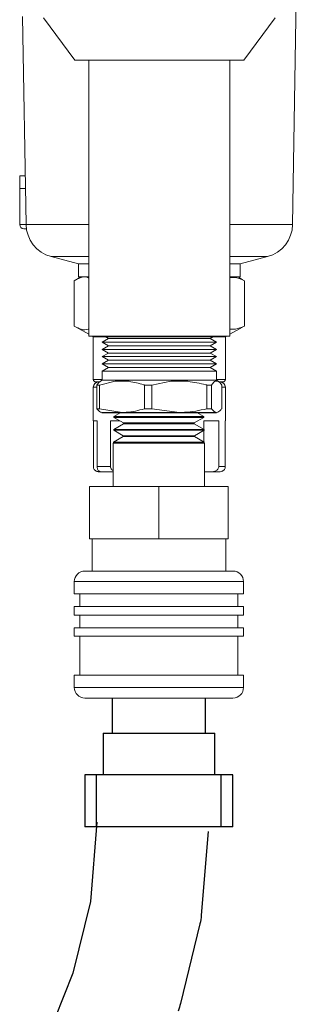
# Model space of a CAD drawing. Units: inches. Extents: x 0.5 to 10.9, y 0.1 to 17.
# Drawn here: x 5.2 to 5.4, y 11.3 to 11.9 of the extents above; entities that cross this region are included whole.
import ezdxf

# ---------------------------------------------------------------- set-up
doc = ezdxf.new("R2010")
doc.units = ezdxf.units.IN
doc.header["$LTSCALE"] = 0.75
doc.header["$MEASUREMENT"] = 0
doc.layers.add('Layer 1', color=7, linetype='Continuous')

msp = doc.modelspace()

# ---------------------------------------------------------------- linework, layer by layer
at = {"linetype": 'Continuous', "lineweight": 15}
for p, q in [((5.37202, 11.74053), (5.37774, 12.09202)), ((5.21252, 11.86332), (5.21452, 11.74053)), ((5.22487, 11.86252), (5.24327, 11.83752)), ((5.34327, 11.83752), (5.36167, 11.86252)), ((5.34327, 11.83752), (5.24327, 11.83752)), ((5.25162, 11.83752), (5.25162, 11.67452)), ((5.33492, 11.67452), (5.33492, 11.83752)), ((5.21077, 11.76927), (5.21406, 11.76927)), ((5.21077, 11.76177), (5.21077, 11.76927)), ((5.21077, 11.74052), (5.21077, 11.76177)), ((5.21077, 11.76177), (5.21418, 11.76177)), ((5.21077, 11.74052), (5.21452, 11.74052)), ((5.21472, 11.73802), (5.21327, 11.73802)), ((5.25162, 11.74053), (5.21452, 11.74053)), ((5.37202, 11.74053), (5.33492, 11.74053)), ((5.22935, 11.72154), (5.24547, 11.71722)), ((5.25162, 11.72154), (5.22935, 11.72154)), ((5.3572, 11.72154), (5.33492, 11.72154)), ((5.34107, 11.71722), (5.3572, 11.72154)), ((5.24547, 11.71722), (5.24547, 11.70952)), ((5.25162, 11.71722), (5.24547, 11.71722)), ((5.34107, 11.71722), (5.33492, 11.71722)), ((5.34107, 11.70952), (5.34107, 11.71722)), ((5.24304, 11.68052), (5.24304, 11.70728)), ((5.24677, 11.70952), (5.24424, 11.70806)), ((5.25162, 11.70952), (5.24547, 11.70952)), ((5.34107, 11.70952), (5.33492, 11.70952)), ((5.3423, 11.70806), (5.33977, 11.70952)), ((5.34223, 11.70794), (5.3435, 11.70728)), ((5.3435, 11.68052), (5.3435, 11.70728)), ((5.24423, 11.67978), (5.25162, 11.67572)), ((5.33492, 11.67572), (5.34231, 11.67978)), ((5.3435, 11.68052), (5.34223, 11.67994)), ((5.25162, 11.67452), (5.29311, 11.67452)), ((5.25379, 11.67452), (5.25427, 11.67426)), ((5.25427, 11.67426), (5.25427, 11.64902)), ((5.2613, 11.67426), (5.25427, 11.67426)), ((5.33227, 11.67426), (5.25427, 11.67426)), ((5.25427, 11.67426), (5.25427, 11.64902)), ((5.26322, 11.67315), (5.25952, 11.67101)), ((5.26085, 11.67452), (5.26322, 11.67315)), ((5.26322, 11.67315), (5.28814, 11.67315)), ((5.28814, 11.67315), (5.32332, 11.67315)), ((5.29311, 11.67452), (5.33492, 11.67452)), ((5.32332, 11.67315), (5.32569, 11.67452)), ((5.32703, 11.67101), (5.32332, 11.67315)), ((5.33215, 11.67426), (5.32524, 11.67426)), ((5.33227, 11.67426), (5.33215, 11.67426)), ((5.33227, 11.67426), (5.33275, 11.67452)), ((5.33227, 11.64902), (5.33227, 11.67426)), ((5.33227, 11.64902), (5.33227, 11.67426)), ((5.25952, 11.67101), (5.26322, 11.66887)), ((5.25952, 11.67101), (5.28751, 11.67101)), ((5.26322, 11.66887), (5.25952, 11.66673)), ((5.25952, 11.66673), (5.26323, 11.66459)), ((5.25952, 11.66673), (5.28751, 11.66673)), ((5.26322, 11.66887), (5.28814, 11.66887)), ((5.28751, 11.67101), (5.32703, 11.67101)), ((5.28751, 11.66673), (5.32703, 11.66673)), ((5.28814, 11.66887), (5.32332, 11.66887)), ((5.32332, 11.66887), (5.32703, 11.67101)), ((5.32703, 11.66673), (5.32332, 11.66887)), ((5.32332, 11.66459), (5.32703, 11.66673)), ((5.26323, 11.66459), (5.25952, 11.66246)), ((5.25952, 11.66246), (5.26323, 11.66032)), ((5.25952, 11.66246), (5.28751, 11.66246)), ((5.26323, 11.66032), (5.25952, 11.65818)), ((5.26323, 11.66459), (5.28814, 11.66459)), ((5.26323, 11.66032), (5.28814, 11.66032)), ((5.28751, 11.66246), (5.32702, 11.66246)), ((5.28814, 11.66459), (5.32332, 11.66459)), ((5.28814, 11.66032), (5.32332, 11.66032)), ((5.32702, 11.66246), (5.32332, 11.66459)), ((5.32332, 11.66032), (5.32702, 11.66246)), ((5.32702, 11.65818), (5.32332, 11.66032)), ((5.25952, 11.65818), (5.26323, 11.65604)), ((5.25952, 11.65818), (5.28751, 11.65818)), ((5.26323, 11.65604), (5.25953, 11.6539)), ((5.26323, 11.65604), (5.28814, 11.65604)), ((5.28751, 11.65818), (5.32702, 11.65818)), ((5.28814, 11.65604), (5.32331, 11.65604)), ((5.32331, 11.65604), (5.32702, 11.65818)), ((5.32702, 11.6539), (5.32331, 11.65604)), ((5.25952, 11.64902), (5.25427, 11.64902)), ((5.25952, 11.64902), (5.25427, 11.64902)), ((5.25952, 11.64852), (5.25795, 11.64758)), ((5.25953, 11.6539), (5.25952, 11.64852)), ((5.25952, 11.64852), (5.28751, 11.64852)), ((5.25953, 11.6539), (5.28751, 11.6539)), ((5.28751, 11.6539), (5.32702, 11.6539)), ((5.28751, 11.64852), (5.32702, 11.64852)), ((5.32702, 11.64852), (5.32702, 11.6539)), ((5.33215, 11.64902), (5.32702, 11.64902)), ((5.33227, 11.64902), (5.32702, 11.64902)), ((5.32859, 11.64758), (5.32702, 11.64852)), ((5.33227, 11.64902), (5.33215, 11.64902)), ((5.25427, 11.64442), (5.25427, 11.62452)), ((5.25644, 11.64442), (5.25427, 11.64442)), ((5.25427, 11.64442), (5.25427, 11.62452)), ((5.25644, 11.64442), (5.25427, 11.64442)), ((5.2578, 11.64752), (5.25577, 11.64752)), ((5.258, 11.64752), (5.25577, 11.64752)), ((5.25644, 11.64567), (5.25794, 11.64567)), ((5.25644, 11.63166), (5.25644, 11.64567)), ((5.2671, 11.64789), (5.25794, 11.64567)), ((5.25794, 11.64567), (5.25794, 11.63166)), ((5.27541, 11.64789), (5.2671, 11.64789)), ((5.28457, 11.64567), (5.28885, 11.64567)), ((5.28457, 11.63166), (5.28457, 11.64567)), ((5.30004, 11.64789), (5.28885, 11.64567)), ((5.28885, 11.64567), (5.28885, 11.63166)), ((5.3102, 11.64789), (5.30004, 11.64789)), ((5.3214, 11.64567), (5.32418, 11.64567)), ((5.3214, 11.63166), (5.3214, 11.64567)), ((5.32418, 11.64567), (5.32418, 11.63166)), ((5.32806, 11.64789), (5.32622, 11.64789)), ((5.33077, 11.64752), (5.32854, 11.64752)), ((5.33066, 11.64752), (5.32917, 11.64752)), ((5.3301, 11.63166), (5.3301, 11.64567)), ((5.33227, 11.64442), (5.3301, 11.64442)), ((5.33227, 11.64442), (5.3301, 11.64442)), ((5.33077, 11.64752), (5.33066, 11.64752)), ((5.33227, 11.62452), (5.33227, 11.64442)), ((5.33227, 11.62452), (5.33227, 11.64442)), ((5.25644, 11.63166), (5.25794, 11.63166)), ((5.25794, 11.63166), (5.27125, 11.62952)), ((5.28457, 11.63166), (5.28885, 11.63166)), ((5.28885, 11.63166), (5.30512, 11.62952)), ((5.3214, 11.63166), (5.32418, 11.63166)), ((5.27062, 11.62952), (5.26641, 11.62709)), ((5.26641, 11.62709), (5.31959, 11.62709)), ((5.26641, 11.62709), (5.26641, 11.6266)), ((5.26641, 11.6266), (5.31959, 11.6266)), ((5.26641, 11.6266), (5.27208, 11.62332)), ((5.31392, 11.62332), (5.31959, 11.6266)), ((5.31959, 11.62709), (5.31538, 11.62952)), ((5.31959, 11.6266), (5.31959, 11.62709)), ((5.25646, 11.62452), (5.25427, 11.62452)), ((5.25431, 11.62452), (5.25431, 11.59762)), ((5.25646, 11.62452), (5.25646, 11.59762)), ((5.26445, 11.62452), (5.26445, 11.59762)), ((5.27, 11.62452), (5.26445, 11.62452)), ((5.26631, 11.6195), (5.2663, 11.61901)), ((5.27207, 11.62283), (5.26631, 11.6195)), ((5.26631, 11.6195), (5.31969, 11.6195)), ((5.27208, 11.62332), (5.27207, 11.62283)), ((5.27207, 11.62283), (5.31393, 11.62283)), ((5.27208, 11.62332), (5.31392, 11.62332)), ((5.31393, 11.62283), (5.31392, 11.62332)), ((5.31969, 11.6195), (5.31393, 11.62283)), ((5.31955, 11.62452), (5.31955, 11.61206)), ((5.32841, 11.62452), (5.31955, 11.62452)), ((5.3197, 11.61901), (5.31969, 11.6195)), ((5.32841, 11.62452), (5.32841, 11.59762)), ((5.33223, 11.62452), (5.33223, 11.59762)), ((5.33227, 11.62452), (5.33223, 11.62452)), ((5.27197, 11.61524), (5.26621, 11.61192)), ((5.2663, 11.61901), (5.3197, 11.61901)), ((5.2663, 11.61901), (5.27197, 11.61574)), ((5.27197, 11.61574), (5.31403, 11.61574)), ((5.27197, 11.61574), (5.27197, 11.61524)), ((5.27197, 11.61524), (5.31403, 11.61524)), ((5.31403, 11.61574), (5.3197, 11.61901)), ((5.31403, 11.61524), (5.31403, 11.61574)), ((5.31979, 11.61192), (5.31403, 11.61524)), ((5.26599, 11.61143), (5.26599, 11.60943)), ((5.32001, 11.61143), (5.26599, 11.61143)), ((5.266, 11.58585), (5.266, 11.60943)), ((5.26621, 11.61192), (5.2662, 11.61143)), ((5.2662, 11.61143), (5.3198, 11.61143)), ((5.26621, 11.61192), (5.31979, 11.61192)), ((5.3198, 11.61143), (5.31979, 11.61192)), ((5.32, 11.60943), (5.32, 11.58585)), ((5.32001, 11.60943), (5.32001, 11.61143)), ((5.26445, 11.59762), (5.25646, 11.59762)), ((5.33223, 11.59762), (5.32841, 11.59762)), ((5.25741, 11.59452), (5.25737, 11.59452)), ((5.25741, 11.59452), (5.25844, 11.59452)), ((5.266, 11.59452), (5.25844, 11.59452)), ((5.32, 11.59452), (5.32406, 11.59452)), ((5.32917, 11.59452), (5.32406, 11.59452)), ((5.252, 11.55485), (5.252, 11.58585)), ((5.252, 11.58585), (5.293, 11.58585)), ((5.293, 11.55485), (5.293, 11.58585)), ((5.293, 11.58585), (5.334, 11.58585)), ((5.334, 11.55485), (5.334, 11.58585)), ((5.293, 11.55485), (5.252, 11.55485)), ((5.2535, 11.55485), (5.2535, 11.53585)), ((5.334, 11.55485), (5.293, 11.55485)), ((5.3325, 11.53585), (5.3325, 11.55485)), ((5.33675, 11.53585), (5.24925, 11.53585)), ((5.243, 11.5296), (5.243, 11.52235)), ((5.343, 11.5296), (5.243, 11.5296)), ((5.343, 11.52235), (5.343, 11.5296)), ((5.343, 11.52235), (5.243, 11.52235)), ((5.24629, 11.52235), (5.24629, 11.51485)), ((5.3397, 11.51485), (5.3397, 11.52235)), ((5.243, 11.51485), (5.243, 11.50985)), ((5.343, 11.51485), (5.243, 11.51485)), ((5.343, 11.50985), (5.343, 11.51485)), ((5.343, 11.50985), (5.243, 11.50985)), ((5.24629, 11.50985), (5.24629, 11.50235)), ((5.3397, 11.50235), (5.3397, 11.50985)), ((5.243, 11.50235), (5.243, 11.49735)), ((5.343, 11.50235), (5.243, 11.50235)), ((5.343, 11.49735), (5.243, 11.49735)), ((5.24629, 11.49735), (5.24629, 11.47435)), ((5.3397, 11.47435), (5.3397, 11.49735)), ((5.343, 11.49735), (5.343, 11.50235)), ((5.243, 11.47435), (5.243, 11.4671)), ((5.343, 11.47435), (5.243, 11.47435)), ((5.343, 11.4671), (5.343, 11.47435)), ((5.343, 11.4671), (5.243, 11.4671)), ((5.33675, 11.46085), (5.24925, 11.46085))]:
    msp.add_line(p, q, dxfattribs=at)
for p, q in [((5.2594, 11.62952), (5.32713, 11.62952)), ((5.27062, 11.62952), (5.31538, 11.62952))]:
    msp.add_line(p, q)
msp.add_lwpolyline([(5.2564, 11.38744), (5.25252, 11.3406), (5.24221, 11.29829), (5.22619, 11.25817)])
msp.add_lwpolyline([(5.32216, 11.382), (5.31807, 11.33258, -0.039138), (5.31724, 11.32749), (5.30577, 11.2804, -0.035272), (5.30435, 11.27598)], format="xyb")
for centre, radius, start, end in [((5.21327, 11.74052), 0.0025, 180, 270), ((5.23452, 11.74086), 0.02, 180.93339, 255), ((5.35202, 11.74086), 0.02, 285, 359.06661), ((5.25577, 11.64902), 0.0015, 180, 270), ((5.25577, 11.64902), 0.0015, 180, 270), ((5.33077, 11.64902), 0.0015, 270, 0), ((5.33077, 11.64902), 0.0015, 270, 0), ((5.25737, 11.64442), 0.0031, 90, 180), ((5.25737, 11.64442), 0.0031, 90, 180), ((5.32917, 11.64442), 0.0031, 0, 90), ((5.32917, 11.64442), 0.0031, 0, 90), ((5.25737, 11.59762), 0.0031, 248.46027, 270), ((5.32917, 11.59762), 0.0031, 270, 291.26686), ((5.24925, 11.5296), 0.00625, 90, 180), ((5.33675, 11.5296), 0.00625, 0, 90), ((5.24925, 11.4671), 0.00625, 180, 270), ((5.33675, 11.4671), 0.00625, 270, 360)]:
    msp.add_arc(centre, radius, start, end, dxfattribs=at)
for points, knots in [([(5.25162, 11.7089), (5.25136, 11.70903), (5.24968, 11.7099), (5.24677, 11.70947), (5.2442, 11.70796), (5.24304, 11.70728)], [0, 0, 0, 0, 0.091858, 0.589061, 1, 1, 1, 1]), ([(5.3435, 11.70728), (5.34149, 11.7082), (5.33865, 11.7095), (5.33576, 11.70927), (5.33492, 11.70921)], [0, 0, 0, 0, 0.709205, 1, 1, 1, 1]), ([(5.24304, 11.68052), (5.24441, 11.67978), (5.24718, 11.67828), (5.25009, 11.6781), (5.25155, 11.67883), (5.25162, 11.67887)], [0, 0, 0, 0, 0.483092, 0.976855, 1, 1, 1, 1]), ([(5.33492, 11.67869), (5.33605, 11.67865), (5.33894, 11.67854), (5.34177, 11.67977), (5.3435, 11.68052)], [0, 0, 0, 0, 0.390487, 1, 1, 1, 1]), ([(5.25644, 11.64567), (5.25665, 11.64599), (5.25732, 11.64701), (5.25801, 11.64753), (5.25848, 11.64789)], [0, 0, 0, 0, 0.31756, 1, 1, 1, 1]), ([(5.28457, 11.64567), (5.28438, 11.64573), (5.28138, 11.64678), (5.2783, 11.64735), (5.27541, 11.64789)], [0, 0, 0, 0, 0.061478, 1, 1, 1, 1]), ([(5.3214, 11.64567), (5.32117, 11.64573), (5.3175, 11.64678), (5.31374, 11.64735), (5.3102, 11.64789)], [0, 0, 0, 0, 0.061478, 1, 1, 1, 1]), ([(5.32622, 11.64789), (5.32604, 11.64778), (5.32535, 11.64734), (5.32468, 11.64638), (5.32418, 11.64567)], [0, 0, 0, 0, 0.26331, 1, 1, 1, 1]), ([(5.3301, 11.64567), (5.32989, 11.64599), (5.32922, 11.64701), (5.32853, 11.64753), (5.32806, 11.64789)], [0, 0, 0, 0, 0.31756, 1, 1, 1, 1]), ([(5.2594, 11.62952), (5.25911, 11.62956), (5.25811, 11.62968), (5.25713, 11.63084), (5.25644, 11.63166)], [0, 0, 0, 0, 0.295778, 1, 1, 1, 1]), ([(5.27125, 11.62952), (5.27205, 11.62953), (5.27653, 11.62961), (5.28094, 11.63073), (5.28457, 11.63166)], [0, 0, 0, 0, 0.178478, 1, 1, 1, 1]), ([(5.30512, 11.62952), (5.3061, 11.62953), (5.31158, 11.62961), (5.31697, 11.63073), (5.3214, 11.63166)], [0, 0, 0, 0, 0.178478, 1, 1, 1, 1]), ([(5.32418, 11.63166), (5.32487, 11.63084), (5.32585, 11.62968), (5.32685, 11.62956), (5.32714, 11.62952)], [0, 0, 0, 0, 0.704222, 1, 1, 1, 1]), ([(5.32714, 11.62952), (5.32799, 11.62982), (5.32899, 11.63017), (5.32996, 11.63147), (5.3301, 11.63166)], [0, 0, 0, 0, 0.850204, 1, 1, 1, 1]), ([(5.25741, 11.59452), (5.2572, 11.59453), (5.25674, 11.59455), (5.25592, 11.59482), (5.25515, 11.5954), (5.2546, 11.59619), (5.25434, 11.59697), (5.25432, 11.59746), (5.25431, 11.59762)], [0, 0, 0, 0, 0.197751, 0.423793, 0.609243, 0.765122, 0.921483, 1, 1, 1, 1]), ([(5.25646, 11.59762), (5.25648, 11.59732), (5.25652, 11.59672), (5.2568, 11.59591), (5.25723, 11.59521), (5.25782, 11.59466), (5.25824, 11.59453), (5.25841, 11.59452), (5.25844, 11.59452)], [0, 0, 0, 0, 0.144059, 0.288092, 0.43577, 0.636006, 0.92798, 1, 1, 1, 1]), ([(5.266, 11.59514), (5.26582, 11.59524), (5.26538, 11.59554), (5.2648, 11.59619), (5.26449, 11.59697), (5.26446, 11.59746), (5.26445, 11.59762)], [0.5106823, 0.5106823, 0.5106823, 0.5106823, 0.6092422, 0.7651224, 0.9214832, 1, 1, 1, 1]), ([(5.32841, 11.59762), (5.32838, 11.59732), (5.32832, 11.59672), (5.32785, 11.59591), (5.3271, 11.59521), (5.32591, 11.59466), (5.32483, 11.59453), (5.32418, 11.59452), (5.32406, 11.59452)], [0, 0, 0, 0, 0.144059, 0.288092, 0.435771, 0.636007, 0.927981, 1, 1, 1, 1]), ([(5.33029, 11.59477), (5.33041, 11.59481), (5.33078, 11.59492), (5.33139, 11.59541), (5.33194, 11.59619), (5.3322, 11.59697), (5.33222, 11.59746), (5.33223, 11.59762)], [0, 0, 0, 0, 0.147553, 0.42191, 0.65252, 0.883841, 1, 1, 1, 1])]:
    msp.add_open_spline(points, degree=3, knots=knots, dxfattribs=at)
at = {"layer": 'Layer 1', "color": 7, "lineweight": 25}
for points in [[(5.26543, 11.46085), (5.26543, 11.44017)], [(5.32057, 11.44017), (5.32057, 11.46085)], [(5.26001, 11.44017), (5.26073, 11.44017), (5.26286, 11.44017), (5.2663, 11.44017), (5.27092, 11.44017), (5.27651, 11.44017), (5.28281, 11.44017), (5.28956, 11.44017), (5.29644, 11.44017), (5.3032, 11.44017), (5.3095, 11.44017), (5.31508, 11.44017), (5.3197, 11.44017), (5.32314, 11.44017), (5.32527, 11.44017), (5.32599, 11.44017)], [(5.26001, 11.44017), (5.26001, 11.41555)], [(5.32599, 11.41555), (5.32599, 11.44017)], [(5.24935, 11.41555), (5.24935, 11.38472)], [(5.25613, 11.41555), (5.25354, 11.41555), (5.25133, 11.41555), (5.24987, 11.41555), (5.24935, 11.41555)], [(5.25613, 11.38472), (5.25613, 11.41555)], [(5.32988, 11.41555), (5.32788, 11.41555), (5.32448, 11.41555), (5.31984, 11.41555), (5.31412, 11.41555), (5.30757, 11.41555), (5.30043, 11.41555), (5.293, 11.41555), (5.28556, 11.41555), (5.27843, 11.41555), (5.27187, 11.41555), (5.26616, 11.41555), (5.26151, 11.41555), (5.25812, 11.41555), (5.25613, 11.41555)], [(5.32988, 11.38472), (5.32988, 11.41555)], [(5.33665, 11.41555), (5.33613, 11.41555), (5.33466, 11.41555), (5.33247, 11.41555), (5.32988, 11.41555)], [(5.33665, 11.38472), (5.33665, 11.41555)], [(5.25613, 11.38472), (5.25354, 11.38472), (5.25133, 11.38472), (5.24987, 11.38472), (5.24935, 11.38472)], [(5.32988, 11.38472), (5.32788, 11.38472), (5.32448, 11.38472), (5.31984, 11.38472), (5.31412, 11.38472), (5.30757, 11.38472), (5.30043, 11.38472), (5.293, 11.38472), (5.28556, 11.38472), (5.27843, 11.38472), (5.27187, 11.38472), (5.26616, 11.38472), (5.26151, 11.38472), (5.25812, 11.38472), (5.25613, 11.38472)], [(5.33665, 11.38472), (5.33613, 11.38472), (5.33466, 11.38472), (5.33247, 11.38472), (5.32988, 11.38472)]]:
    msp.add_lwpolyline(points, dxfattribs=at)

doc.saveas('drawing.dxf')
